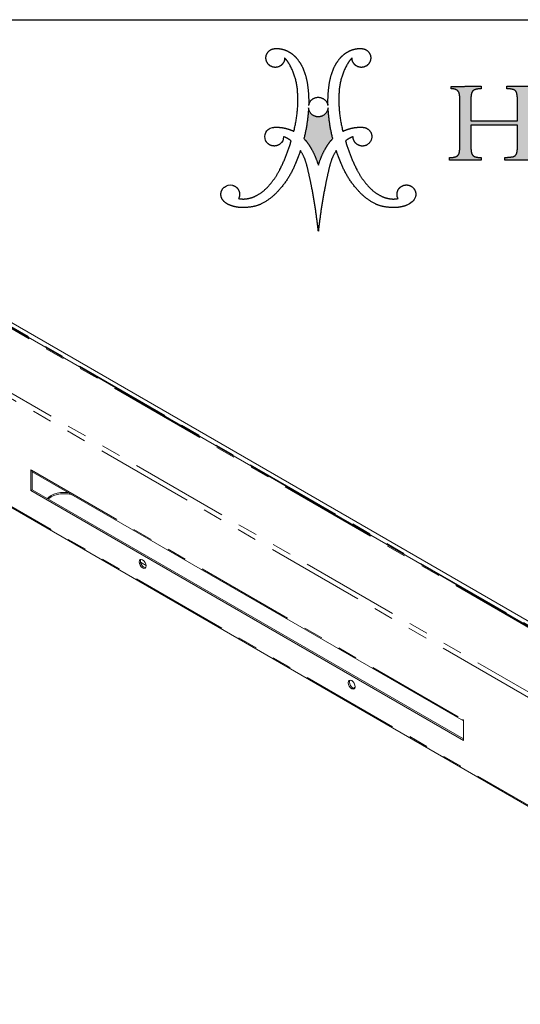
# Model space of a CAD drawing. Units: inches. Extents: x 3 to 85, y 3 to 65.
# Drawn here: x 64.5 to 74.6, y 45 to 65 of the extents above; entities that cross this region are included whole.
import ezdxf

# ---------------------------------------------------------------- set-up
doc = ezdxf.new("R2010")
doc.units = ezdxf.units.IN
doc.header["$LTSCALE"] = 8
doc.header["$MEASUREMENT"] = 0
doc.linetypes.add('SLD-Phantom', pattern=[0.5, 0.25, -0.05, 0.05, -0.05, 0.05, -0.05])
doc.linetypes.add('SLD-Solid', pattern=[0])
doc.layers.add('LOGOS', color=7, linetype='SLD-Solid')

# ---------------------------------------------------------------- blocks, each defined once
blk = doc.blocks.new('Block3')
at = {"layer": 'LOGOS'}
h = blk.add_hatch(color=7, dxfattribs=at)
edge = h.paths.add_edge_path(flags=0)
edge.add_spline(control_points=[(24.964, 7.24), (24.954, 6.813), (25.017, 6.392)], knot_values=[0, 0, 0, 0.046326, 0.046326, 0.046326], weights=[1, 0.996418, 1], degree=2, periodic=0)
edge.add_spline(control_points=[(25.017, 6.392), (25.051, 6.176), (25.242, 6.071)], knot_values=[0.046326, 0.046326, 0.046326, 0.068445, 0.068445, 0.068445], weights=[1, 0.898216, 1], degree=2, periodic=0)
edge.add_spline(control_points=[(25.242, 6.071), (25.528, 5.967), (25.832, 5.971)], knot_values=[0, 0, 0, 0.032736, 0.032736, 0.032736], weights=[1, 0.983992, 1], degree=2, periodic=0)
edge.add_spline(control_points=[(25.832, 5.971), (25.832, 5.855), (25.832, 5.738)], knot_values=[0, 0, 0, 0.012679, 0.012679, 0.012679], weights=[1, 1, 1], degree=2, periodic=0)
edge.add_spline(control_points=[(25.832, 5.738), (24.442, 5.738), (23.053, 5.738)], knot_values=[0, 0, 0, 0.151347, 0.151347, 0.151347], weights=[1, 1, 1], degree=2, periodic=0)
edge.add_spline(control_points=[(23.053, 5.738), (23.053, 5.855), (23.053, 5.971)], knot_values=[0, 0, 0, 0.012679, 0.012679, 0.012679], weights=[1, 1, 1], degree=2, periodic=0)
edge.add_spline(control_points=[(23.053, 5.971), (23.392, 5.979), (23.727, 6.03)], knot_values=[0, 0, 0, 0.036888, 0.036888, 0.036888], weights=[1, 0.997914, 1], degree=2, periodic=0)
edge.add_spline(control_points=[(23.727, 6.03), (23.876, 6.068), (23.962, 6.194)], knot_values=[0, 0, 0, 0.015935, 0.015935, 0.015935], weights=[1, 0.934929, 1], degree=2, periodic=0)
edge.add_spline(control_points=[(23.962, 6.194), (24.062, 6.351), (24.071, 6.538)], knot_values=[0, 0, 0, 0.019848, 0.019848, 0.019848], weights=[1, 0.966582, 1], degree=2, periodic=0)
edge.add_spline(control_points=[(24.071, 6.538), (24.104, 6.878), (24.096, 7.22)], knot_values=[0, 0, 0, 0.037229, 0.037229, 0.037229], weights=[1, 0.998291, 1], degree=2, periodic=0)
edge.add_spline(control_points=[(24.096, 7.22), (24.096, 7.9), (24.096, 8.58)], knot_values=[0, 0, 0, 0.07406, 0.07406, 0.07406], weights=[1, 1, 1], degree=2, periodic=0)
edge.add_spline(control_points=[(24.096, 8.58), (22.196, 8.58), (20.295, 8.58)], knot_values=[0, 0, 0, 0.20704, 0.20704, 0.20704], weights=[1, 1, 1], degree=2, periodic=0)
edge.add_spline(control_points=[(20.295, 8.58), (20.295, 7.846), (20.295, 7.111)], knot_values=[0, 0, 0, 0.079996, 0.079996, 0.079996], weights=[1, 1, 1], degree=2, periodic=0)
edge.add_spline(control_points=[(20.295, 7.111), (20.285, 6.731), (20.354, 6.357)], knot_values=[0, 0, 0, 0.04129, 0.04129, 0.04129], weights=[1, 0.994577, 1], degree=2, periodic=0)
edge.add_spline(control_points=[(20.354, 6.357), (20.395, 6.147), (20.585, 6.05)], knot_values=[0.04129, 0.04129, 0.04129, 0.062949, 0.062949, 0.062949], weights=[1, 0.899953, 1], degree=2, periodic=0)
edge.add_spline(control_points=[(20.585, 6.05), (20.854, 5.953), (21.14, 5.954)], knot_values=[0, 0, 0, 0.030806, 0.030806, 0.030806], weights=[1, 0.984676, 1], degree=2, periodic=0)
edge.add_spline(control_points=[(21.14, 5.954), (21.14, 5.846), (21.14, 5.738)], knot_values=[0, 0, 0, 0.011741, 0.011741, 0.011741], weights=[1, 1, 1], degree=2, periodic=0)
edge.add_spline(control_points=[(21.14, 5.738), (19.858, 5.738), (18.576, 5.738)], knot_values=[0, 0, 0, 0.139626, 0.139626, 0.139626], weights=[1, 1, 1], degree=2, periodic=0)
edge.add_spline(control_points=[(18.576, 5.738), (18.576, 5.846), (18.576, 5.954)], knot_values=[0, 0, 0, 0.011741, 0.011741, 0.011741], weights=[1, 1, 1], degree=2, periodic=0)
edge.add_spline(control_points=[(18.576, 5.954), (18.862, 5.953), (19.131, 6.05)], knot_values=[0, 0, 0, 0.030813, 0.030813, 0.030813], weights=[1, 0.984689, 1], degree=2, periodic=0)
edge.add_spline(control_points=[(19.131, 6.05), (19.32, 6.146), (19.362, 6.354)], knot_values=[0, 0, 0, 0.02151, 0.02151, 0.02151], weights=[1, 0.899517, 1], degree=2, periodic=0)
edge.add_spline(control_points=[(19.362, 6.354), (19.431, 6.725), (19.42, 7.102)], knot_values=[0.02151, 0.02151, 0.02151, 0.062463, 0.062463, 0.062463], weights=[1, 0.994466, 1], degree=2, periodic=0)
edge.add_spline(control_points=[(19.42, 7.102), (19.42, 8.769), (19.42, 10.435)], knot_values=[0, 0, 0, 0.181551, 0.181551, 0.181551], weights=[1, 1, 1], degree=2, periodic=0)
edge.add_spline(control_points=[(19.42, 10.435), (19.431, 10.799), (19.362, 11.156)], knot_values=[0, 0, 0, 0.039465, 0.039465, 0.039465], weights=[1, 0.994074, 1], degree=2, periodic=0)
edge.add_spline(control_points=[(19.362, 11.156), (19.32, 11.357), (19.137, 11.45)], knot_values=[0, 0, 0, 0.020846, 0.020846, 0.020846], weights=[1, 0.902496, 1], degree=2, periodic=0)
edge.add_spline(control_points=[(19.137, 11.45), (18.936, 11.55), (18.712, 11.541)], knot_values=[0.020846, 0.020846, 0.020846, 0.044783, 0.044783, 0.044783], weights=[1, 0.96832, 1], degree=2, periodic=0)
edge.add_spline(control_points=[(18.712, 11.541), (18.712, 11.639), (18.712, 11.736)], knot_values=[0, 0, 0, 0.010624, 0.010624, 0.010624], weights=[1, 1, 1], degree=2, periodic=0)
edge.add_spline(control_points=[(18.712, 11.736), (19.926, 11.738), (21.14, 11.74)], knot_values=[0, 0, 0, 0.132236, 0.132236, 0.132236], weights=[1, 1, 1], degree=2, periodic=0)
edge.add_spline(control_points=[(21.14, 11.74), (21.14, 11.642), (21.14, 11.545)], knot_values=[0, 0, 0, 0.010611, 0.010611, 0.010611], weights=[1, 1, 1], degree=2, periodic=0)
edge.add_spline(control_points=[(21.14, 11.545), (20.86, 11.545), (20.596, 11.452)], knot_values=[0, 0, 0, 0.030171, 0.030171, 0.030171], weights=[1, 0.985446, 1], degree=2, periodic=0)
edge.add_spline(control_points=[(20.596, 11.452), (20.404, 11.369), (20.359, 11.164)], knot_values=[0, 0, 0, 0.021104, 0.021104, 0.021104], weights=[1, 0.889758, 1], degree=2, periodic=0)
edge.add_spline(control_points=[(20.359, 11.164), (20.285, 10.846), (20.295, 10.52)], knot_values=[0.021104, 0.021104, 0.021104, 0.056436, 0.056436, 0.056436], weights=[1, 0.991819, 1], degree=2, periodic=0)
edge.add_spline(control_points=[(20.295, 10.52), (20.295, 9.732), (20.295, 8.945)], knot_values=[0, 0, 0, 0.085815, 0.085815, 0.085815], weights=[1, 1, 1], degree=2, periodic=0)
edge.add_spline(control_points=[(20.295, 8.945), (22.196, 8.945), (24.096, 8.945)], knot_values=[0, 0, 0, 0.20704, 0.20704, 0.20704], weights=[1, 1, 1], degree=2, periodic=0)
edge.add_spline(control_points=[(24.096, 8.945), (24.096, 9.621), (24.096, 10.297)], knot_values=[0, 0, 0, 0.073633, 0.073633, 0.073633], weights=[1, 1, 1], degree=2, periodic=0)
edge.add_spline(control_points=[(24.096, 10.297), (24.105, 10.721), (24.041, 11.14)], knot_values=[0, 0, 0, 0.046106, 0.046106, 0.046106], weights=[1, 0.996349, 1], degree=2, periodic=0)
edge.add_spline(control_points=[(24.041, 11.14), (24.005, 11.351), (23.816, 11.452)], knot_values=[0, 0, 0, 0.021679, 0.021679, 0.021679], weights=[1, 0.897148, 1], degree=2, periodic=0)
edge.add_spline(control_points=[(23.816, 11.452), (23.524, 11.547), (23.217, 11.545)], knot_values=[0, 0, 0, 0.033186, 0.033186, 0.033186], weights=[1, 0.987233, 1], degree=2, periodic=0)
edge.add_spline(control_points=[(23.217, 11.545), (23.217, 11.642), (23.217, 11.74)], knot_values=[0, 0, 0, 0.010611, 0.010611, 0.010611], weights=[1, 1, 1], degree=2, periodic=0)
edge.add_spline(control_points=[(23.217, 11.74), (24.48, 11.74), (25.744, 11.74)], knot_values=[0, 0, 0, 0.137641, 0.137641, 0.137641], weights=[1, 1, 1], degree=2, periodic=0)
edge.add_spline(control_points=[(25.744, 11.74), (25.744, 11.642), (25.744, 11.545)], knot_values=[0, 0, 0, 0.010611, 0.010611, 0.010611], weights=[1, 1, 1], degree=2, periodic=0)
edge.add_spline(control_points=[(25.744, 11.545), (25.485, 11.55), (25.247, 11.449)], knot_values=[0, 0, 0, 0.027769, 0.027769, 0.027769], weights=[1, 0.978085, 1], degree=2, periodic=0)
edge.add_spline(control_points=[(25.247, 11.449), (25.054, 11.345), (25.019, 11.129)], knot_values=[0, 0, 0, 0.022144, 0.022144, 0.022144], weights=[1, 0.896105, 1], degree=2, periodic=0)
edge.add_spline(control_points=[(25.019, 11.129), (24.954, 10.689), (24.964, 10.244)], knot_values=[0.022144, 0.022144, 0.022144, 0.070528, 0.070528, 0.070528], weights=[1, 0.996516, 1], degree=2, periodic=0)
edge.add_spline(control_points=[(24.964, 10.244), (24.964, 8.742), (24.964, 7.24)], knot_values=[0, 0, 0, 0.163605, 0.163605, 0.163605], weights=[1, 1, 1], degree=2, periodic=0)
h = blk.add_hatch(color=7, dxfattribs=at)
edge = h.paths.add_edge_path(flags=0)
edge.add_spline(control_points=[(9.094, 7.501), (8.782, 8.73), (8.716, 9.997)], knot_values=[0, 0, 0, 0.204841, 0.204841, 0.204841], weights=[1, 0.995185, 1], degree=2, periodic=0)
edge.add_spline(control_points=[(8.716, 9.997), (8.634, 9.274), (7.907, 9.262)], knot_values=[0, 0, 0, 0.096753, 0.096753, 0.096753], weights=[1, 0.751122, 1], degree=2, periodic=0)
edge.add_spline(control_points=[(7.907, 9.262), (7.186, 9.278), (7.131, 9.997)], knot_values=[0.096753, 0.096753, 0.096753, 0.191661, 0.191661, 0.191661], weights=[1, 0.740919, 1], degree=2, periodic=0)
edge.add_spline(control_points=[(7.131, 9.997), (7.065, 8.73), (6.754, 7.501)], knot_values=[0, 0, 0, 0.204839, 0.204839, 0.204839], weights=[1, 0.995192, 1], degree=2, periodic=0)
edge.add_spline(control_points=[(6.754, 7.501), (7.112, 7.125), (7.358, 6.668)], knot_values=[0, 0, 0, 0.083679, 0.083679, 0.083679], weights=[1, 0.991069, 1], degree=2, periodic=0)
edge.add_spline(control_points=[(7.358, 6.668), (7.71, 6.035), (7.924, 5.344)], knot_values=[0.083679, 0.083679, 0.083679, 0.200539, 0.200539, 0.200539], weights=[1, 0.994563, 1], degree=2, periodic=0)
edge.add_spline(control_points=[(7.924, 5.344), (8.137, 6.035), (8.489, 6.668)], knot_values=[0, 0, 0, 0.116858, 0.116858, 0.116858], weights=[1, 0.994592, 1], degree=2, periodic=0)
edge.add_spline(control_points=[(8.489, 6.668), (8.735, 7.125), (9.094, 7.501)], knot_values=[0.116858, 0.116858, 0.116858, 0.200544, 0.200544, 0.200544], weights=[1, 0.991069, 1], degree=2, periodic=0)
for points, weights, degree in [([(3.802, 13.609), (3.462, 14.109), (3.872, 14.553)], [1, 0.782392007582, 1], 2), ([(3.872, 14.553), (4.098, 14.798), (4.431, 14.797)], [1, 0.915520253478, 1], 2), ([(4.431, 14.797), (4.887, 14.828), (5.305, 14.645)], [1, 0.971087355654, 1], 2), ([(5.305, 14.645), (5.741, 14.462), (6.065, 14.118)], [1, 0.978003939726, 1], 2), ([(9.783, 14.118), (10.106, 14.462), (10.542, 14.645)], [1, 0.978003941084, 1], 2), ([(10.542, 14.645), (10.961, 14.828), (11.417, 14.797)], [1, 0.971066397527, 1], 2), ([(11.417, 14.797), (11.75, 14.797), (11.975, 14.553)], [1, 0.915647441332, 1], 2), ([(11.975, 14.553), (12.386, 14.109), (12.045, 13.609)], [1, 0.782516345758, 1], 2), ([(4.707, 13.329), (4.143, 13.109), (3.802, 13.609)], [1, 0.782426520293, 1], 2), ([(5.19, 14.037), (5.191, 13.518), (4.707, 13.329)], [1, 0.825508906617, 1], 2), ([(5.521, 13.615), (5.381, 13.845), (5.19, 14.037)], [1, 0.993214072248, 1], 2), ([(6.249, 11.121), (6.214, 12.464), (5.521, 13.615)], [1, 0.966864706477, 1], 2), ([(6.065, 14.118), (6.46, 13.701), (6.684, 13.172)], [1, 0.983935151306, 1], 2), ([(9.163, 13.172), (9.387, 13.701), (9.783, 14.118)], [1, 0.983843828289, 1], 2), ([(10.326, 13.615), (9.633, 12.464), (9.598, 11.121)], [1, 0.966825230933, 1], 2), ([(10.657, 14.037), (10.467, 13.845), (10.326, 13.615)], [1, 0.993214073582, 1], 2), ([(11.141, 13.329), (10.657, 13.518), (10.657, 14.037)], [1, 0.825508921328, 1], 2), ([(12.045, 13.609), (11.704, 13.109), (11.141, 13.329)], [1, 0.782352803116, 1], 2), ([(6.684, 13.172), (6.935, 12.583), (7.033, 11.951)], [1, 0.99219021858, 1], 2), ([(8.815, 11.951), (8.912, 12.583), (9.163, 13.172)], [1, 0.992170410275, 1], 2), ([(7.033, 11.951), (7.167, 11.071), (7.138, 10.182)], [1, 0.995781771194, 1], 2), ([(8.709, 10.182), (8.68, 11.071), (8.815, 11.951)], [1, 0.995781651287, 1], 2), ([(19.137, 11.45), (18.936, 11.55), (18.712, 11.541)], [1, 0.968319685063, 1], 2), ([(19.362, 11.156), (19.32, 11.357), (19.137, 11.45)], [1, 0.90249595044, 1], 2), ([(20.596, 11.452), (20.404, 11.369), (20.359, 11.164)], [1, 0.889758273748, 1], 2), ([(21.14, 11.545), (20.86, 11.545), (20.596, 11.452)], [1, 0.985445852696, 1], 2), ([(23.816, 11.452), (23.524, 11.547), (23.217, 11.545)], [1, 0.98723302433, 1], 2), ([(24.041, 11.14), (24.005, 11.351), (23.816, 11.452)], [1, 0.897148139845, 1], 2), ([(5.932, 8.09), (6.327, 9.581), (6.249, 11.121)], [1, 0.98809249649, 1], 2), ([(7.138, 10.182), (7.242, 10.838), (7.907, 10.852)], [1, 0.767347385194, 1], 2), ([(7.907, 10.852), (8.579, 10.841), (8.709, 10.182)], [1, 0.777513179608, 1], 2), ([(9.598, 11.121), (9.521, 9.581), (9.916, 8.09)], [1, 0.988070443564, 1], 2), ([(19.42, 10.435), (19.431, 10.799), (19.362, 11.156)], [1, 0.994073970587, 1], 2), ([(20.359, 11.164), (20.285, 10.846), (20.295, 10.52)], [1, 0.991818568048, 1], 2), ([(24.096, 10.297), (24.105, 10.721), (24.041, 11.14)], [1, 0.996349086834, 1], 2), ([(7.131, 9.997), (7.065, 8.73), (6.754, 7.501)], [1, 0.995192473524, 1], 2), ([(7.907, 9.262), (7.186, 9.278), (7.131, 9.997)], [1, 0.740918939187, 1], 2), ([(8.716, 9.997), (8.634, 9.274), (7.907, 9.262)], [1, 0.751121880315, 1], 2), ([(9.094, 7.501), (8.782, 8.73), (8.716, 9.997)], [1, 0.995184565937, 1], 2), ([(4.208, 8.4), (4.335, 8.418), (4.463, 8.423)], [1, 0.998632572193, 1], 2), ([(4.463, 8.423), (4.825, 8.428), (5.18, 8.351)], [1, 0.99351309248, 1], 2), ([(5.18, 8.351), (5.572, 8.268), (5.932, 8.09)], [1, 0.992140749398, 1], 2), ([(9.916, 8.09), (10.275, 8.268), (10.668, 8.351)], [1, 0.992140749398, 1], 2), ([(10.668, 8.351), (11.022, 8.428), (11.385, 8.423)], [1, 0.993506224695, 1], 2), ([(11.385, 8.423), (11.513, 8.425), (11.64, 8.4)], [1, 0.994443271527, 1], 2), ([(11.64, 8.4), (12.151, 8.312), (12.249, 7.803)], [1, 0.822968150568, 1], 2), ([(4.808, 5.003), (5.374, 6.116), (5.721, 7.316)], [1, 0.995567765188, 1], 2), ([(5.721, 7.316), (5.437, 7.532), (5.101, 7.657)], [1, 0.989172361773, 1], 2), ([(6.754, 7.501), (7.112, 7.125), (7.358, 6.668)], [1, 0.991068916497, 1], 2), ([(8.489, 6.668), (8.735, 7.125), (9.094, 7.501)], [1, 0.991068917743, 1], 2), ([(10.746, 7.657), (10.411, 7.533), (10.126, 7.316)], [1, 0.98899699643, 1], 2), ([(10.126, 7.316), (10.474, 6.116), (11.039, 5.003)], [1, 0.995559903651, 1], 2), ([(12.249, 7.803), (12.385, 7.074), (11.662, 6.91)], [1, 0.720736525702, 1], 2), ([(24.071, 6.538), (24.104, 6.878), (24.096, 7.22)], [1, 0.998291075482, 1], 2), ([(6.469, 6.524), (6.284, 5.968), (6.049, 5.432)], [1, 0.998942598207, 1], 2), ([(7.01, 5.251), (6.858, 5.938), (6.469, 6.524)], [1, 0.983247167346, 1], 2), ([(7.358, 6.668), (7.71, 6.035), (7.924, 5.344)], [1, 0.994562846955, 1], 2), ([(7.924, 5.344), (8.137, 6.035), (8.489, 6.668)], [1, 0.994591542804, 1], 2), ([(9.379, 6.524), (8.99, 5.938), (8.837, 5.251)], [1, 0.983193332483, 1], 2), ([(9.799, 5.432), (9.564, 5.968), (9.379, 6.524)], [1, 0.998942598395, 1], 2), ([(19.362, 6.354), (19.431, 6.725), (19.42, 7.102)], [1, 0.994465887849, 1], 2), ([(20.295, 7.111), (20.285, 6.731), (20.354, 6.357)], [1, 0.994576769202, 1], 2), ([(23.962, 6.194), (24.062, 6.351), (24.071, 6.538)], [1, 0.966582309521, 1], 2), ([(18.576, 5.954), (18.862, 5.953), (19.131, 6.05)], [1, 0.984688670971, 1], 2), ([(19.131, 6.05), (19.32, 6.146), (19.362, 6.354)], [1, 0.899517355252, 1], 2), ([(20.354, 6.357), (20.395, 6.147), (20.585, 6.05)], [1, 0.899953227005, 1], 2), ([(20.585, 6.05), (20.854, 5.953), (21.14, 5.954)], [1, 0.984675967631, 1], 2), ([(23.053, 5.971), (23.392, 5.979), (23.727, 6.03)], [1, 0.997913994725, 1], 2), ([(23.727, 6.03), (23.876, 6.068), (23.962, 6.194)], [1, 0.93492920989, 1], 2), ([(3.934, 3.711), (4.452, 4.302), (4.808, 5.003)], [1, 0.992178496328, 1], 2), ([(6.049, 5.432), (5.596, 4.306), (4.789, 3.399)], [1, 0.985120208241, 1], 2), ([(7.376, 3.601), (7.215, 4.431), (7.01, 5.251)], [1, 0.999653947493, 1], 2), ([(8.837, 5.251), (8.632, 4.431), (8.472, 3.601)], [1, 0.999644213046, 1], 2), ([(11.059, 3.399), (10.251, 4.306), (9.799, 5.432)], [1, 0.985120208241, 1], 2), ([(11.039, 5.003), (11.395, 4.302), (11.913, 3.711)], [1, 0.992191685994, 1], 2), ([(2.809, 2.832), (3.463, 3.155), (3.934, 3.711)], [1, 0.979132839429, 1], 2), ([(4.789, 3.399), (4.167, 2.643), (3.293, 2.2)], [1, 0.978705037091, 1], 2), ([(7.799, 1.009), (7.625, 2.311), (7.376, 3.601)], [1, 0.999580309196, 1], 2), ([(8.472, 3.601), (8.222, 2.311), (8.048, 1.009)], [1, 0.999580309196, 1], 2), ([(12.554, 2.2), (11.681, 2.643), (11.059, 3.399)], [1, 0.978719130683, 1], 2), ([(11.913, 3.711), (12.385, 3.155), (13.039, 2.832)], [1, 0.979167584129, 1], 2), ([(14.392, 2.644), (14.254, 2.911), (14.284, 3.21), (14.471, 3.445)], [1, 0.893105484107, 0.893105484107, 1], 3), ([(14.471, 3.445), (14.647, 3.671), (14.914, 3.776), (15.196, 3.73)], [1, 0.906914041031, 0.906914041031, 1], 3), ([(0.721, 2.111), (0.516, 2.185), (0.339, 2.312), (0.203, 2.482)], [1, 0.97468626155, 0.97468626155, 1], 3), ([(1.456, 2.644), (1.702, 2.585), (1.954, 2.604)], [1, 0.987735702978, 1], 2), ([(1.954, 2.604), (2.404, 2.635), (2.809, 2.832)], [1, 0.981610493241, 1], 2), ([(13.039, 2.832), (13.444, 2.635), (13.893, 2.604)], [1, 0.981589296089, 1], 2), ([(13.893, 2.604), (14.146, 2.585), (14.392, 2.644)], [1, 0.987724673926, 1], 2), ([(2.02, 1.916), (1.575, 1.877), (1.134, 1.944), (0.721, 2.111)], [1, 0.981378413602, 0.981378413602, 1], 3), ([(3.293, 2.2), (2.686, 1.928), (2.02, 1.916)], [1, 0.979780127248, 1], 2), ([(13.828, 1.916), (13.162, 1.928), (12.554, 2.2)], [1, 0.979795047274, 1], 2), ([(15.114, 2.106), (14.704, 1.942), (14.267, 1.878), (13.828, 1.916)], [1, 0.981779143729, 0.981779143729, 1], 3), ([(7.924, 0), (7.868, 0.505), (7.799, 1.009)], [1, 0.999924952248, 1], 2), ([(8.048, 1.009), (7.98, 0.505), (7.924, 0)], [1, 0.999919778052, 1], 2)]:
    blk.add_rational_spline(points, weights, degree=degree, dxfattribs=at)
for points, degree in [([(18.712, 11.736), (19.926, 11.738), (21.14, 11.74)], 2), ([(18.712, 11.541), (18.712, 11.639), (18.712, 11.736)], 2), ([(21.14, 11.74), (21.14, 11.642), (21.14, 11.545)], 2), ([(23.217, 11.545), (23.217, 11.642), (23.217, 11.74)], 2), ([(23.217, 11.74), (24.48, 11.74), (25.744, 11.74)], 2), ([(19.42, 7.102), (19.42, 8.769), (19.42, 10.435)], 2), ([(20.295, 10.52), (20.295, 9.732), (20.295, 8.945)], 2), ([(24.096, 8.945), (24.096, 9.621), (24.096, 10.297)], 2), ([(20.295, 8.945), (22.196, 8.945), (24.096, 8.945)], 2), ([(3.642, 7.358), (3.476, 7.774), (3.652, 8.266), (4.208, 8.4)], 3), ([(24.096, 8.58), (22.196, 8.58), (20.295, 8.58)], 2), ([(20.295, 8.58), (20.295, 7.846), (20.295, 7.111)], 2), ([(24.096, 7.22), (24.096, 7.9), (24.096, 8.58)], 2), ([(5.101, 7.657), (5.082, 7.37), (5.029, 7.233), (4.8, 7.047)], 3), ([(18.576, 5.738), (18.576, 5.846), (18.576, 5.954)], 2), ([(21.14, 5.738), (19.858, 5.738), (18.576, 5.738)], 2), ([(21.14, 5.954), (21.14, 5.846), (21.14, 5.738)], 2), ([(23.053, 5.738), (23.053, 5.855), (23.053, 5.971)], 2), ([(25.832, 5.738), (24.442, 5.738), (23.053, 5.738)], 2), ([(0.3, 3.574), (0.553, 3.737), (0.665, 3.77), (0.965, 3.716)], 3), ([(15.805, 2.779), (15.721, 2.452), (15.394, 2.221), (15.114, 2.106)], 3)]:
    blk.add_open_spline(points, degree=degree, dxfattribs=at)
for points, weights, degree, knots in [([(4.8, 7.047), (4.609, 6.907), (4.376, 6.863), (4.147, 6.924), (3.917, 6.986), (3.738, 7.14), (3.642, 7.358)], [1, 0.934089403672, 0.934089403672, 1, 0.934089403672, 0.934089403672, 1], 3, [0.0572556, 0.0572556, 0.0572556, 0.0572556, 0.1130064, 0.1130064, 0.1130064, 0.1687573, 0.1687573, 0.1687573, 0.1687573]), ([(11.662, 6.91), (11.307, 6.837), (11.026, 7.066), (10.746, 7.294), (10.746, 7.657)], [1, 0.903269379188, 1, 0.903269379188, 1], 2, [0.3132776, 0.3132776, 0.3132776, 0.3680694, 0.3680694, 0.4228613, 0.4228613, 0.4228613]), ([(0.203, 2.482), (0.065, 2.64), (0, 2.84), (0.019, 3.049), (0.037, 3.258), (0.136, 3.442), (0.3, 3.574)], [1, 0.946546463777, 0.946546463777, 1, 0.946546463777, 0.946546463777, 1], 3, [0.15971912, 0.15971912, 0.15971912, 0.15971912, 0.20933037, 0.20933037, 0.20933037, 0.25894162, 0.25894162, 0.25894162, 0.25894162]), ([(0.965, 3.716), (1.189, 3.656), (1.366, 3.506), (1.462, 3.295), (1.559, 3.085), (1.556, 2.853), (1.456, 2.644)], [1, 0.936696420349, 0.936696420349, 1, 0.936696420349, 0.936696420349, 1], 3, [0.3160607, 0.3160607, 0.3160607, 0.3160607, 0.3705482, 0.3705482, 0.3705482, 0.4250357, 0.4250357, 0.4250357, 0.4250357]), ([(15.196, 3.73), (15.412, 3.695), (15.595, 3.575), (15.713, 3.391), (15.831, 3.206), (15.864, 2.99), (15.805, 2.779)], [1, 0.941930017673, 0.941930017673, 1, 0.941930017673, 0.941930017673, 1], 3, [0.1351536, 0.1351536, 0.1351536, 0.1351536, 0.1867728, 0.1867728, 0.1867728, 0.2383919, 0.2383919, 0.2383919, 0.2383919])]:
    blk.add_rational_spline(points, weights, degree=degree, knots=knots, dxfattribs=at)

msp = doc.modelspace()

# ---------------------------------------------------------------- linework, layer by layer
at = {"color": 7, "linetype": 'SLD-Solid', "lineweight": 30}
msp.add_line((3, 65), (85, 65), dxfattribs=at)
at = {"color": 8, "linetype": 'SLD-Phantom', "lineweight": 0}
for p, q in [((56.4305072, 61.9609092), (81.797963, 47.3165887)), ((81.9631851, 48.5304485), (58.5332019, 62.0562899)), ((58.7377812, 61.977036), (82.0109735, 48.541708)), ((81.7039178, 47.2622887), (56.4305072, 61.8523181)), ((56.4305072, 59.664397), (81.7039178, 45.0743676)), ((64.6919893, 55.8647871), (73.4424357, 50.8132619))]:
    msp.add_line(p, q, dxfattribs=at)
at = {"color": 7, "linetype": 'SLD-Solid', "lineweight": 15}
for p, q in [((81.9964324, 48.5337408), (58.5664492, 62.0595822)), ((82.1252245, 48.5572654), (58.8083784, 62.0177941)), ((56.4350892, 59.6392575), (81.7268864, 45.0386137)), ((64.6919893, 55.8647871), (64.6778471, 55.8729512)), ((64.6778471, 55.8729512), (64.6778471, 55.4574281)), ((64.7029494, 55.8362675), (64.7029494, 55.4719194)), ((64.7057646, 55.8343404), (73.456211, 50.7828152)), ((64.7029494, 55.4719194), (64.6778471, 55.4574281)), ((64.6778471, 55.4574281), (73.4565778, 50.3895748)), ((64.7029494, 55.4719194), (73.4565778, 50.4185573)), ((67.0164638, 53.9361456), (66.9019314, 54.0022638)), ((71.2589425, 51.466257), (71.223247, 51.4456505)), ((73.4565778, 50.8050978), (73.4424357, 50.8132619)), ((73.4565778, 50.3895748), (73.4565778, 50.8050978))]:
    msp.add_line(p, q, dxfattribs=at)
at = {"color": 7, "linetype": 'SLD-Solid', "lineweight": 15, "flags": 128}
for points in [[(65.0143603, 55.2921457), (65.0431008, 55.3217694), (65.0897368, 55.3545744), (65.146563, 55.3814969), (65.2113956, 55.401502), (65.281743, 55.4138212), (65.3549019, 55.4179808), (65.4280607, 55.4138212), (65.4358368, 55.4128787)], [(65.0315979, 55.2821947), (65.0431008, 55.2927822), (65.0897368, 55.3255872), (65.146563, 55.3525097), (65.2113956, 55.3725148), (65.281743, 55.384834), (65.3549019, 55.3889936), (65.4280607, 55.384834), (65.4984082, 55.3725148), (65.5114519, 55.3692271)], [(66.8748279, 54.0082651), (66.8802373, 54.0365462), (66.8956421, 54.0542762), (66.918697, 54.0587558), (66.9458921, 54.049303), (66.9730872, 54.027357), (66.9961421, 53.9962588), (67.0115469, 53.9607428), (67.0169564, 53.9262161), (67.0115469, 53.897935), (66.9961421, 53.8802051), (66.9730872, 53.8757255), (66.9458921, 53.8851783), (66.918697, 53.9071243), (66.8956421, 53.9382225), (66.8802373, 53.9737384), (66.8748279, 54.0082651)], [(66.8999302, 54.0227564), (66.9053396, 54.0510375), (66.9097897, 54.0587659)], [(67.0070969, 53.8902066), (66.9981895, 53.8902167), (66.9709944, 53.8996695), (66.9437993, 53.9216155), (66.9207444, 53.9527137), (66.9053396, 53.9882297), (66.8999302, 54.0227564)], [(71.1174686, 51.5590408), (71.122878, 51.5873219), (71.1382828, 51.6050518), (71.1613377, 51.6095314), (71.1885328, 51.6000786), (71.2157279, 51.5781326), (71.2387828, 51.5470344), (71.2541876, 51.5115185), (71.259597, 51.4769918), (71.2541876, 51.4487107), (71.2387828, 51.4309807), (71.2157279, 51.4265012), (71.1885328, 51.4359539), (71.1613377, 51.4579), (71.1382828, 51.4889982), (71.122878, 51.5245141), (71.1174686, 51.5590408)], [(71.1425709, 51.573532), (71.1479803, 51.6018131), (71.1524304, 51.6095415)], [(71.2497376, 51.4409823), (71.2408302, 51.4409924), (71.2136351, 51.4504452), (71.18644, 51.4723912), (71.1633851, 51.5034894), (71.1479803, 51.5390053), (71.1425709, 51.573532)]]:
    msp.add_lwpolyline(points, dxfattribs=at)
at = {"color": 7, "linetype": 'SLD-Solid', "lineweight": 15}
for centre in [(64.723507, 55.8607074), (73.4739534, 50.8091822)]:
    msp.add_arc(centre, 0.0317807, 172.62454675, 236.06327286, dxfattribs=at)

# ---------------------------------------------------------------- block references
at = {"color": 7, "linetype": 'Continuous', "xscale": 0.25, "yscale": 0.25, "zscale": 0.25}
msp.add_blockref('Block3', (68.5307172, 60.7145131), dxfattribs=at)

doc.saveas('drawing.dxf')
